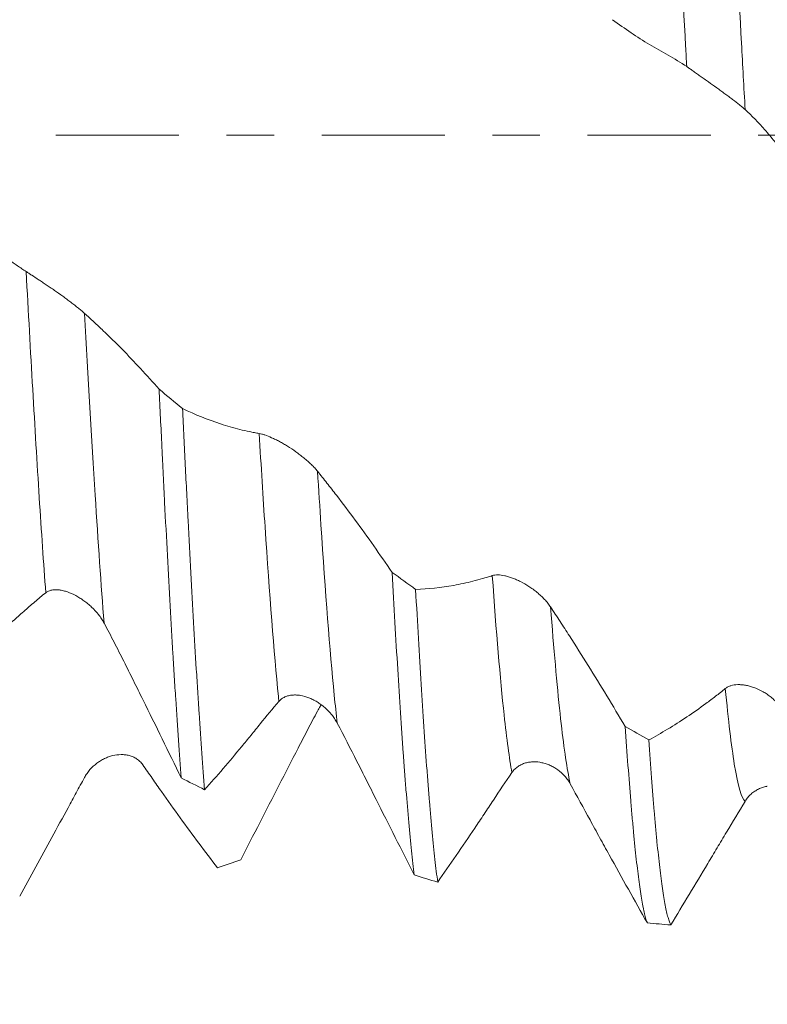
# Model space of a CAD drawing. Units: millimetres. Extents: x -49 to 102, y -82 to 29.
# Drawn here: x 61 to 68, y -8 to 1 of the extents above; entities that cross this region are included whole.
import ezdxf

# ---------------------------------------------------------------- set-up
doc = ezdxf.new("R2010")
doc.units = ezdxf.units.MM
doc.linetypes.add('CENTER', pattern=[47.5, 22, -8.5, 8.5, -8.5])
for name, color, linetype in [('1', 4, 'Continuous'), ('2', 7, 'Continuous'), ('SK2', 7, 'Continuous'), ('SK4', 2, 'CENTER')]:
    doc.layers.add(name, color=color, linetype=linetype)
doc.styles.add('iso_b_vert', font='simplex.shx')
doc.dimstyles.get("Standard").update_dxf_attribs({"dimtxt": 0.18, "dimasz": 0.18, "dimexe": 0.18, "dimexo": 0.0625, "dimgap": 0.09, "dimtad": 1, "dimzin": 0, "dimdsep": 52, "dimtxsty": 'Standard', "dimcen": 0.09, "dimadec": 0, "dimazin": 0, "dimtfac": 1, "dimtdec": 4, "dimtofl": 0, "dimtmove": 0, "dimatfit": 3, "dimfxl": 1, "dimtolj": 1, "dimtzin": 0, "dimarcsym": 0})

# ---------------------------------------------------------------- blocks, each defined once
blk = doc.blocks.new('_U3')
at = {"layer": 'SK2', "lineweight": 13}
for p, q in [((61, -8.669449), (61, -16.081949)), ((81, -8.669449), (81, -16.081949)), ((81, -14.081949), (61, -14.081949))]:
    blk.add_line(p, q, dxfattribs=at)
at = {"layer": 'SK2', "lineweight": 18}
for points in [[(61, -14.081949), (64.499998, -13.621165), (64.500002, -14.542733)], [(81, -14.081949), (77.500002, -14.542733), (77.499998, -13.621165)]]:
    blk.add_solid(points, dxfattribs=at)
at = {"layer": 'SK2', "lineweight": 18, "insert": (69.843362, -13.196834), "char_height": 3, "attachment_point": 7, "line_spacing_factor": 1.084337, "style": 'iso_b_vert'}
blk.add_mtext('\\W0.6740;20', dxfattribs=at)
blk = doc.blocks.new('_U4')
at = {"layer": 'SK2', "lineweight": 13}
for p, q in [((32, -6.9375), (32, -38.581949)), ((81, -8.669449), (81, -38.581949)), ((81, -36.581949), (32, -36.581949))]:
    blk.add_line(p, q, dxfattribs=at)
at = {"layer": 'SK2', "lineweight": 18}
for points in [[(32, -36.581949), (35.499998, -36.121165), (35.500002, -37.042733)], [(81, -36.581949), (77.500002, -37.042733), (77.499998, -36.121165)]]:
    blk.add_solid(points, dxfattribs=at)
at = {"layer": 'SK2', "lineweight": 18, "insert": (54.709229, -35.696834), "char_height": 3, "attachment_point": 7, "line_spacing_factor": 1.084337, "style": 'iso_b_vert'}
blk.add_mtext('\\W0.7565;49', dxfattribs=at)
blk = doc.blocks.new('_U5')
at = {"layer": '2', "lineweight": 13}
for p, q in [((39.35, -1.5875), (39.35, -27.581949)), ((81, -8.669449), (81, -27.581949)), ((81, -25.581949), (39.35, -25.581949))]:
    blk.add_line(p, q, dxfattribs=at)
at = {"layer": '2', "lineweight": 18}
for points in [[(39.35, -25.581949), (42.849998, -25.121165), (42.850002, -26.042733)], [(81, -25.581949), (77.500002, -26.042733), (77.499998, -25.121165)]]:
    blk.add_solid(points, dxfattribs=at)
at = {"layer": '2', "lineweight": 18, "insert": (57.030544, -24.696834), "char_height": 3, "attachment_point": 7, "line_spacing_factor": 1.084337, "style": 'iso_b_vert'}
blk.add_mtext('\\W0.6856;41.6', dxfattribs=at)

msp = doc.modelspace()

# ---------------------------------------------------------------- linework, layer by layer
at = {"layer": '1', "lineweight": 13}
for points, knots in [([(66.886, 0.6131), (66.8827, 0.6747), (66.853, 1.2263), (66.7946, 2.2919), (66.7392, 3.2014), (66.7101, 3.6337)], [0, 0, 0, 0, 0.05658, 0.507357, 1, 1, 1, 1]), ([(67.4074, 0.2291), (67.3968, 0.4276), (67.3598, 1.1179), (67.3013, 2.1837), (67.2532, 2.9833), (67.2315, 3.3216)], [0, 0, 0, 0, 0.18114, 0.631324, 1, 1, 1, 1]), ([(61.1596, -4.0892), (61.1402, -3.8262), (61.082, -2.9654), (61.0238, -1.9401), (60.9844, -1.2188)], [0, 0, 0, 0, 0.331283, 1, 1, 1, 1]), ([(61.681, -4.361), (61.6543, -4.0208), (61.596, -3.1766), (61.5378, -2.1687), (61.5058, -1.5924)], [0, 0, 0, 0, 0.455959, 1, 1, 1, 1]), ([(63.2419, -5.0611), (63.2404, -5.0465), (63.1996, -4.6388), (63.1414, -3.8818), (63.0839, -2.9576), (63.0665, -2.6656)], [0, 0, 0, 0, 0.025539, 0.704234, 1, 1, 1, 1]), ([(63.7633, -5.2538), (63.7545, -5.1763), (63.7064, -4.7188), (63.6481, -3.9564), (63.598, -3.1679), (63.5878, -3.0036)], [0, 0, 0, 0, 0.151235, 0.828203, 1, 1, 1, 1]), ([(65.3242, -5.6971), (65.301, -5.5697), (65.2425, -5.1338), (65.1841, -4.436), (65.1485, -3.9363)], [0, 0, 0, 0, 0.397332, 1, 1, 1, 1]), ([(65.8457, -5.7986), (65.8415, -5.7805), (65.811, -5.6381), (65.7524, -5.2113), (65.6981, -4.5889), (65.6699, -4.2167)], [0, 0, 0, 0, 0.071709, 0.522127, 1, 1, 1, 1]), ([(67.4066, -5.9538), (67.3753, -5.9312), (67.3176, -5.7346), (67.258, -5.2314), (67.2307, -4.9463)], [0, 0, 0, 0, 0.551325, 1, 1, 1, 1])]:
    msp.add_open_spline(points, degree=3, knots=knots, dxfattribs=at)
at = {"layer": '1', "lineweight": 18}
for points, knots in [([(66.2231, 1.0328), (66.2779, 0.9922), (66.3329, 0.9534), (66.4431, 0.8794), (66.4983, 0.8442), (66.5814, 0.7943), (66.6091, 0.7782), (66.6646, 0.7469), (66.6924, 0.7317), (66.7756, 0.684), (66.8309, 0.6496), (66.886, 0.6131)], [0, 0, 0, 0, 0.25, 0.25, 0.5, 0.5, 0.625, 0.625, 0.75, 0.75, 1, 1, 1, 1]), ([(66.886, 0.6131), (66.8937, 0.6081), (66.9021, 0.6023), (66.9203, 0.5898), (66.9301, 0.583), (66.9456, 0.5721), (66.951, 0.5684), (66.9618, 0.5607), (66.9673, 0.5569), (66.9839, 0.5451), (66.9954, 0.537), (67.0187, 0.5204), (67.0308, 0.5118), (67.0551, 0.4945), (67.0673, 0.4857), (67.1041, 0.4595), (67.1288, 0.4418), (67.166, 0.415), (67.1784, 0.4061), (67.2028, 0.3884), (67.2269, 0.3709), (67.2503, 0.3536), (67.2733, 0.3365), (67.2848, 0.3279), (67.3179, 0.3029), (67.3384, 0.287), (67.3665, 0.2643), (67.3755, 0.2569), (67.3923, 0.2426), (67.4003, 0.2356), (67.4074, 0.2291)], [0, 0, 0, 0, 0.0625, 0.0625, 0.125, 0.125, 0.15625, 0.15625, 0.1875, 0.1875, 0.25, 0.25, 0.3125, 0.3125, 0.375, 0.375, 0.5, 0.5, 0.5625, 0.5625, 0.625, 0.6875, 0.6875, 0.75, 0.75, 0.875, 0.875, 0.9375, 0.9375, 1, 1, 1, 1]), ([(67.4074, 0.2291), (67.4674, 0.1742), (67.5262, 0.1137), (67.6128, 0.015), (67.6414, -0.0192), (67.6985, -0.0886), (67.7271, -0.1237), (67.8126, -0.2305), (67.8696, -0.3034), (67.983, -0.4525), (68.0396, -0.5289), (68.096, -0.6069)], [0, 0, 0, 0, 0.25, 0.25, 0.375, 0.375, 0.5, 0.5, 0.75, 0.75, 1, 1, 1, 1]), ([(60.9844, -1.2188), (60.9714, -1.2103), (60.9584, -1.2016), (60.9324, -1.1841), (60.8934, -1.1576), (60.8026, -1.0934), (60.7252, -1.0345), (60.6737, -0.9936)], [0, 0, 0, 0, 0.125, 0.125, 0.25, 0.5, 1, 1, 1, 1]), ([(61.5058, -1.5924), (61.4981, -1.5855), (61.4897, -1.5781), (61.4714, -1.5626), (61.4616, -1.5545), (61.4459, -1.5417), (61.4406, -1.5374), (61.4297, -1.5287), (61.4242, -1.5243), (61.4074, -1.5111), (61.396, -1.5023), (61.3783, -1.4888), (61.3724, -1.4843), (61.3604, -1.4752), (61.3543, -1.4707), (61.336, -1.4571), (61.3237, -1.4481), (61.2868, -1.4214), (61.2621, -1.4038), (61.2248, -1.3779), (61.2125, -1.3694), (61.1881, -1.3528), (61.1641, -1.3365), (61.1408, -1.3209), (61.1177, -1.3057), (61.1064, -1.2982), (61.0735, -1.2766), (61.0531, -1.2634), (61.0251, -1.2452), (61.0162, -1.2394), (60.9994, -1.2285), (60.9916, -1.2234), (60.9844, -1.2188)], [0, 0, 0, 0, 0.0625, 0.0625, 0.125, 0.125, 0.15625, 0.15625, 0.1875, 0.1875, 0.25, 0.25, 0.28125, 0.28125, 0.3125, 0.3125, 0.375, 0.375, 0.5, 0.5, 0.5625, 0.5625, 0.625, 0.6875, 0.6875, 0.75, 0.75, 0.875, 0.875, 0.9375, 0.9375, 1, 1, 1, 1]), ([(62.1724, -2.27), (62.0625, -2.1446), (61.952, -2.0252), (61.7853, -1.8555), (61.7017, -1.7731), (61.6039, -1.6813), (61.5619, -1.6429), (61.5339, -1.6175), (61.5198, -1.6049), (61.5058, -1.5924)], [0, 0, 0, 0, 0.5, 0.5, 0.75, 0.875, 0.9375, 0.9375, 1, 1, 1, 1]), ([(62.1724, -2.27), (62.1806, -2.4427), (62.1888, -2.6136), (62.199, -2.8248), (62.2011, -2.8669), (62.2052, -2.9509), (62.2073, -2.9928), (62.2135, -3.1177), (62.2176, -3.1999), (62.2299, -3.4434), (62.238, -3.6018), (62.2544, -3.9105), (62.2708, -4.2113), (62.2873, -4.4963), (62.2997, -4.7039), (62.3039, -4.7721), (62.3101, -4.8729), (62.3121, -4.9062), (62.3163, -4.9724), (62.3266, -5.1358), (62.3451, -5.4135), (62.3613, -5.6377), (62.3694, -5.7441)], [0, 0, 0, 0, 0.125, 0.125, 0.15625, 0.15625, 0.1875, 0.1875, 0.25, 0.25, 0.375, 0.375, 0.5, 0.625, 0.625, 0.6875, 0.6875, 0.71875, 0.71875, 0.75, 0.875, 1, 1, 1, 1]), ([(62.579, -5.8499), (62.5708, -5.7473), (62.5544, -5.5306), (62.538, -5.2903), (62.5276, -5.1326), (62.5255, -5.1007), (62.5213, -5.0364), (62.5151, -4.9391), (62.509, -4.8394), (62.4966, -4.6369), (62.4884, -4.4976), (62.472, -4.2105), (62.4638, -4.0628), (62.4473, -3.759), (62.4391, -3.6028), (62.4289, -3.4022), (62.4268, -3.3618), (62.4227, -3.2805), (62.4207, -3.2395), (62.4145, -3.1162), (62.4105, -3.0334), (62.3983, -2.7834), (62.3901, -2.6145), (62.3819, -2.4436)], [0, 0, 0, 0, 0.125, 0.25, 0.25, 0.28125, 0.28125, 0.3125, 0.375, 0.375, 0.5, 0.5, 0.625, 0.625, 0.75, 0.75, 0.78125, 0.78125, 0.8125, 0.8125, 0.875, 0.875, 1, 1, 1, 1]), ([(63.0665, -2.6656), (63.052, -2.6632), (63.0376, -2.6606), (63.0087, -2.6551), (62.9655, -2.6465), (62.8649, -2.6235), (62.7791, -2.5989), (62.6079, -2.5433), (62.4946, -2.4976), (62.3819, -2.4436)], [0, 0, 0, 0, 0.0625, 0.0625, 0.125, 0.25, 0.5, 0.5, 1, 1, 1, 1]), ([(63.5878, -3.0036), (63.5802, -2.994), (63.5717, -2.9842), (63.5534, -2.9644), (63.5436, -2.9543), (63.528, -2.9391), (63.5226, -2.934), (63.5118, -2.924), (63.5063, -2.919), (63.4895, -2.9041), (63.4781, -2.8944), (63.4546, -2.8751), (63.4425, -2.8656), (63.4181, -2.847), (63.4059, -2.838), (63.369, -2.8118), (63.3443, -2.7954), (63.307, -2.7723), (63.2946, -2.7649), (63.2703, -2.7508), (63.2463, -2.7374), (63.2229, -2.7253), (63.1999, -2.7139), (63.1885, -2.7085), (63.1556, -2.6936), (63.1352, -2.6854), (63.1072, -2.6758), (63.0983, -2.673), (63.0815, -2.6685), (63.0736, -2.6667), (63.0665, -2.6656)], [0, 0, 0, 0, 0.0625, 0.0625, 0.125, 0.125, 0.15625, 0.15625, 0.1875, 0.1875, 0.25, 0.25, 0.3125, 0.3125, 0.375, 0.375, 0.5, 0.5, 0.5625, 0.5625, 0.625, 0.6875, 0.6875, 0.75, 0.75, 0.875, 0.875, 0.9375, 0.9375, 1, 1, 1, 1]), ([(64.2545, -3.9072), (64.1446, -3.7466), (64.0342, -3.5908), (63.8674, -3.3646), (63.7838, -3.2535), (63.686, -3.1273), (63.6439, -3.0741), (63.6159, -3.0387), (63.6019, -3.0212), (63.5878, -3.0036)], [0, 0, 0, 0, 0.5, 0.5, 0.75, 0.875, 0.9375, 0.9375, 1, 1, 1, 1]), ([(64.2545, -3.9072), (64.2628, -4.0608), (64.271, -4.2096), (64.2873, -4.4978), (64.3037, -4.7764), (64.3283, -5.1662), (64.3447, -5.407), (64.3551, -5.5514), (64.3572, -5.58), (64.3613, -5.6364), (64.3675, -5.7196), (64.3737, -5.7994), (64.3861, -5.9541), (64.3944, -6.051), (64.4108, -6.2325), (64.4272, -6.4016), (64.4435, -6.5459), (64.4517, -6.6118)], [0, 0, 0, 0, 0.125, 0.125, 0.25, 0.375, 0.5, 0.5, 0.53125, 0.53125, 0.5625, 0.625, 0.625, 0.75, 0.75, 0.875, 1, 1, 1, 1]), ([(65.1485, -3.9363), (65.134, -3.9411), (65.1196, -3.9456), (65.0908, -3.9545), (65.0475, -3.9674), (64.9469, -3.9947), (64.861, -4.0132), (64.6898, -4.0439), (64.5765, -4.0557), (64.4639, -4.0592)], [0, 0, 0, 0, 0.0625, 0.0625, 0.125, 0.25, 0.5, 0.5, 1, 1, 1, 1]), ([(65.6699, -4.2167), (65.6622, -4.205), (65.6538, -4.1934), (65.6355, -4.1706), (65.6257, -4.1594), (65.6101, -4.1427), (65.6048, -4.1372), (65.5939, -4.1265), (65.5884, -4.1212), (65.5717, -4.1057), (65.5603, -4.0957), (65.5368, -4.0764), (65.5247, -4.0671), (65.5003, -4.0492), (65.4881, -4.0408), (65.4513, -4.0169), (65.4266, -4.0027), (65.3893, -3.9838), (65.3769, -3.9779), (65.3526, -3.9673), (65.3285, -3.9575), (65.3051, -3.9497), (65.2821, -3.9429), (65.2707, -3.94), (65.2378, -3.9328), (65.2173, -3.9302), (65.1893, -3.9297), (65.1804, -3.9301), (65.1635, -3.9322), (65.1557, -3.9339), (65.1485, -3.9363)], [0, 0, 0, 0, 0.0625, 0.0625, 0.125, 0.125, 0.15625, 0.15625, 0.1875, 0.1875, 0.25, 0.25, 0.3125, 0.3125, 0.375, 0.375, 0.5, 0.5, 0.5625, 0.5625, 0.625, 0.6875, 0.6875, 0.75, 0.75, 0.875, 0.875, 0.9375, 0.9375, 1, 1, 1, 1]), ([(60.7654, -4.4267), (60.7982, -4.3996), (60.831, -4.372), (60.8803, -4.3295), (60.8967, -4.3152), (60.9297, -4.2863), (60.9461, -4.2717), (60.979, -4.2425), (60.9955, -4.2279), (61.0284, -4.1991), (61.0448, -4.1849), (61.0941, -4.143), (61.1269, -4.1158), (61.1596, -4.0892)], [0, 0, 0, 0, 0.25, 0.25, 0.375, 0.375, 0.5, 0.5, 0.625, 0.625, 0.75, 0.75, 1, 1, 1, 1]), ([(61.1596, -4.0892), (61.1673, -4.083), (61.1757, -4.078), (61.194, -4.0702), (61.2038, -4.0674), (61.2194, -4.0645), (61.2247, -4.0638), (61.2356, -4.0628), (61.2411, -4.0626), (61.2578, -4.0625), (61.2693, -4.0633), (61.2927, -4.0663), (61.3048, -4.0686), (61.3292, -4.0746), (61.3414, -4.0783), (61.3782, -4.0911), (61.4029, -4.102), (61.4402, -4.1218), (61.4526, -4.1289), (61.4769, -4.1441), (61.501, -4.1602), (61.5243, -4.1783), (61.5474, -4.1973), (61.5588, -4.2074), (61.5917, -4.2386), (61.6122, -4.2609), (61.6402, -4.2966), (61.6491, -4.3089), (61.666, -4.3344), (61.6739, -4.3476), (61.681, -4.361)], [0, 0, 0, 0, 0.0625, 0.0625, 0.125, 0.125, 0.15625, 0.15625, 0.1875, 0.1875, 0.25, 0.25, 0.3125, 0.3125, 0.375, 0.375, 0.5, 0.5, 0.5625, 0.5625, 0.625, 0.6875, 0.6875, 0.75, 0.75, 0.875, 0.875, 0.9375, 0.9375, 1, 1, 1, 1]), ([(64.6611, -6.6755), (64.6528, -6.6142), (64.6363, -6.4789), (64.6199, -6.3183), (64.6036, -6.1451), (64.5954, -6.0522), (64.5831, -5.9031), (64.579, -5.8518), (64.5728, -5.7725), (64.5707, -5.7456), (64.5666, -5.6911), (64.5562, -5.5534), (64.5378, -5.2912), (64.5133, -4.9118), (64.4888, -4.503), (64.4722, -4.2106), (64.4639, -4.0592)], [0, 0, 0, 0, 0.125, 0.25, 0.25, 0.375, 0.375, 0.4375, 0.4375, 0.46875, 0.46875, 0.5, 0.625, 0.75, 0.875, 1, 1, 1, 1]), ([(66.3365, -5.285), (66.2266, -5.1002), (66.1161, -4.9186), (65.9494, -4.6512), (65.8658, -4.5188), (65.768, -4.3669), (65.726, -4.3024), (65.698, -4.2595), (65.6839, -4.2381), (65.6699, -4.2167)], [0, 0, 0, 0, 0.5, 0.5, 0.75, 0.875, 0.9375, 0.9375, 1, 1, 1, 1]), ([(61.681, -4.361), (61.7109, -4.4172), (61.7406, -4.4737), (61.7993, -4.5874), (61.8283, -4.6446), (61.8859, -4.7595), (61.9145, -4.8172), (61.9717, -4.9327), (62.0002, -4.9905), (62.0859, -5.1641), (62.1428, -5.28), (62.2563, -5.5119), (62.3129, -5.628), (62.3694, -5.7441)], [0, 0, 0, 0, 0.125, 0.125, 0.25, 0.25, 0.375, 0.375, 0.5, 0.5, 0.75, 0.75, 1, 1, 1, 1]), ([(67.752, -5.1503), (67.7443, -5.1373), (67.7359, -5.1248), (67.7177, -5.1006), (67.7079, -5.0889), (67.6923, -5.0719), (67.6869, -5.0664), (67.6761, -5.0556), (67.6596, -5.04), (67.6425, -5.0257), (67.619, -5.0077), (67.607, -4.9992), (67.5826, -4.9833), (67.5704, -4.976), (67.5336, -4.9559), (67.5088, -4.9448), (67.4716, -4.9314), (67.4592, -4.9276), (67.4348, -4.921), (67.4108, -4.9157), (67.3874, -4.9127), (67.3644, -4.9109), (67.353, -4.9106), (67.32, -4.9116), (67.2995, -4.9147), (67.2714, -4.9234), (67.2625, -4.9269), (67.2457, -4.9355), (67.2378, -4.9406), (67.2307, -4.9463)], [0, 0, 0, 0, 0.0625, 0.0625, 0.125, 0.125, 0.15625, 0.15625, 0.1875, 0.25, 0.25, 0.3125, 0.3125, 0.375, 0.375, 0.5, 0.5, 0.5625, 0.5625, 0.625, 0.6875, 0.6875, 0.75, 0.75, 0.875, 0.875, 0.9375, 0.9375, 1, 1, 1, 1]), ([(63.2419, -5.0611), (63.2496, -5.0521), (63.258, -5.0443), (63.2763, -5.0309), (63.286, -5.0253), (63.3016, -5.0182), (63.307, -5.0161), (63.3178, -5.0125), (63.3233, -5.0109), (63.34, -5.0068), (63.3515, -5.005), (63.3749, -5.0031), (63.387, -5.0029), (63.4113, -5.0042), (63.4236, -5.0056), (63.4604, -5.0119), (63.4851, -5.0188), (63.5223, -5.0332), (63.5347, -5.0387), (63.559, -5.0507), (63.5831, -5.0639), (63.6065, -5.0795), (63.6295, -5.0962), (63.6409, -5.1053), (63.6739, -5.1338), (63.6944, -5.1548), (63.7225, -5.1894), (63.7314, -5.2015), (63.7483, -5.2269), (63.7561, -5.2402), (63.7633, -5.2538)], [0, 0, 0, 0, 0.0625, 0.0625, 0.125, 0.125, 0.15625, 0.15625, 0.1875, 0.1875, 0.25, 0.25, 0.3125, 0.3125, 0.375, 0.375, 0.5, 0.5, 0.5625, 0.5625, 0.625, 0.6875, 0.6875, 0.75, 0.75, 0.875, 0.875, 0.9375, 0.9375, 1, 1, 1, 1]), ([(67.2307, -4.9463), (67.2162, -4.958), (67.2017, -4.9694), (67.1729, -4.992), (67.1296, -5.0255), (67.029, -5.1012), (66.9431, -5.1615), (66.7719, -5.2763), (66.6586, -5.3449), (66.5459, -5.4055)], [0, 0, 0, 0, 0.0625, 0.0625, 0.125, 0.25, 0.5, 0.5, 1, 1, 1, 1]), ([(62.579, -5.8499), (62.6338, -5.7886), (62.6888, -5.7259), (62.7989, -5.5977), (62.8542, -5.5323), (62.9372, -5.4319), (62.9649, -5.3981), (63.0204, -5.3297), (63.0482, -5.2952), (63.1314, -5.1926), (63.1867, -5.1261), (63.2419, -5.0611)], [0, 0, 0, 0, 0.25, 0.25, 0.5, 0.5, 0.625, 0.625, 0.75, 0.75, 1, 1, 1, 1]), ([(63.6203, -5.0922), (63.6169, -5.0969), (63.6136, -5.1018), (63.6019, -5.1195), (63.594, -5.1327), (63.5869, -5.1464)], [0, 0, 0, 0, 0.278761, 0.278761, 1, 1, 1, 1]), ([(63.5869, -5.1464), (63.5724, -5.1742), (63.558, -5.202), (63.5291, -5.2575), (63.4859, -5.3408), (63.3852, -5.5352), (63.2994, -5.7016), (63.1281, -6.0344), (63.0148, -6.2555), (62.9021, -6.4758)], [0, 0, 0, 0, 0.0625, 0.0625, 0.125, 0.25, 0.5, 0.5, 1, 1, 1, 1]), ([(63.7633, -5.2538), (63.8232, -5.3684), (63.8819, -5.4827), (63.9683, -5.6536), (63.9969, -5.7104), (64.0541, -5.824), (64.0827, -5.8807), (64.1683, -6.0507), (64.2252, -6.1636), (64.3387, -6.3884), (64.3953, -6.5003), (64.4517, -6.6118)], [0, 0, 0, 0, 0.25, 0.25, 0.375, 0.375, 0.5, 0.5, 0.75, 0.75, 1, 1, 1, 1]), ([(66.3365, -5.285), (66.3447, -5.4063), (66.3611, -5.6382), (66.3776, -5.8487), (66.39, -5.9983), (66.3941, -6.0467), (66.4025, -6.1409), (66.4066, -6.1863), (66.4191, -6.3174), (66.4355, -6.4787), (66.4518, -6.6137), (66.4681, -6.7355), (66.4762, -6.7899), (66.4885, -6.8615), (66.4947, -6.8947), (66.5009, -6.9242), (66.5051, -6.943), (66.5072, -6.952), (66.5176, -6.9945), (66.5258, -7.0212), (66.5341, -7.0409)], [0, 0, 0, 0, 0.125, 0.25, 0.25, 0.3125, 0.3125, 0.375, 0.375, 0.5, 0.625, 0.625, 0.75, 0.75, 0.8125, 0.84375, 0.84375, 0.875, 0.875, 1, 1, 1, 1]), ([(66.7433, -7.0583), (66.7391, -7.0508), (66.733, -7.0369), (66.7268, -7.019), (66.7227, -7.0061), (66.7206, -6.9992), (66.7103, -6.9625), (66.694, -6.8899), (66.6777, -6.7903), (66.6613, -6.6775), (66.653, -6.6144), (66.6365, -6.4748), (66.6282, -6.3983), (66.6178, -6.294), (66.6157, -6.2728), (66.6115, -6.2293), (66.6094, -6.2072), (66.6032, -6.1399), (66.5991, -6.0935), (66.5867, -5.9503), (66.5703, -5.7479), (66.5541, -5.5234), (66.5459, -5.4055)], [0, 0, 0, 0, 0.0625, 0.09375, 0.09375, 0.125, 0.125, 0.25, 0.375, 0.375, 0.5, 0.5, 0.625, 0.625, 0.65625, 0.65625, 0.6875, 0.6875, 0.75, 0.75, 0.875, 1, 1, 1, 1]), ([(62.0263, -5.6273), (62.0186, -5.6162), (62.0101, -5.6064), (61.9919, -5.5887), (61.9821, -5.5809), (61.9664, -5.5706), (61.961, -5.5674), (61.9502, -5.5616), (61.9447, -5.5589), (61.9279, -5.5516), (61.9164, -5.5476), (61.8988, -5.543), (61.8929, -5.5417), (61.8808, -5.5394), (61.8747, -5.5385), (61.8564, -5.5364), (61.8442, -5.5358), (61.8073, -5.5362), (61.7826, -5.5395), (61.7453, -5.5486), (61.733, -5.5524), (61.7086, -5.5611), (61.6846, -5.5712), (61.6613, -5.5839), (61.6382, -5.5979), (61.6269, -5.6056), (61.594, -5.6304), (61.5736, -5.6492), (61.5456, -5.6811), (61.5367, -5.6924), (61.5199, -5.7163), (61.512, -5.7289), (61.5049, -5.7421)], [0, 0, 0, 0, 0.0625, 0.0625, 0.125, 0.125, 0.15625, 0.15625, 0.1875, 0.1875, 0.25, 0.25, 0.28125, 0.28125, 0.3125, 0.3125, 0.375, 0.375, 0.5, 0.5, 0.5625, 0.5625, 0.625, 0.6875, 0.6875, 0.75, 0.75, 0.875, 0.875, 0.9375, 0.9375, 1, 1, 1, 1]), ([(62.6929, -6.5479), (62.583, -6.4035), (62.4726, -6.2545), (62.3058, -6.0241), (62.2222, -5.9073), (62.1244, -5.7683), (62.0824, -5.7081), (62.0543, -5.6678), (62.0403, -5.6475), (62.0263, -5.6273)], [0, 0, 0, 0, 0.5, 0.5, 0.75, 0.875, 0.9375, 0.9375, 1, 1, 1, 1]), ([(65.3242, -5.6971), (65.3319, -5.6858), (65.3403, -5.6757), (65.3586, -5.6576), (65.3683, -5.6495), (65.3839, -5.6388), (65.3893, -5.6355), (65.4001, -5.6294), (65.4056, -5.6265), (65.4223, -5.6188), (65.4338, -5.6145), (65.4572, -5.6077), (65.4692, -5.6052), (65.4936, -5.6017), (65.5058, -5.6007), (65.5426, -5.6002), (65.5673, -5.6028), (65.6045, -5.6109), (65.6169, -5.6143), (65.6413, -5.6224), (65.6653, -5.6318), (65.6887, -5.6438), (65.7118, -5.6572), (65.7232, -5.6647), (65.7562, -5.6887), (65.7767, -5.7071), (65.8048, -5.7384), (65.8138, -5.7495), (65.8306, -5.773), (65.8385, -5.7855), (65.8457, -5.7986)], [0, 0, 0, 0, 0.0625, 0.0625, 0.125, 0.125, 0.15625, 0.15625, 0.1875, 0.1875, 0.25, 0.25, 0.3125, 0.3125, 0.375, 0.375, 0.5, 0.5, 0.5625, 0.5625, 0.625, 0.6875, 0.6875, 0.75, 0.75, 0.875, 0.875, 0.9375, 0.9375, 1, 1, 1, 1]), ([(64.6611, -6.6755), (64.7159, -6.597), (64.7709, -6.5176), (64.8811, -6.3568), (64.9364, -6.2754), (65.0195, -6.1518), (65.0472, -6.1103), (65.1027, -6.0268), (65.1305, -5.9849), (65.2137, -5.8599), (65.269, -5.778), (65.3242, -5.6971)], [0, 0, 0, 0, 0.25, 0.25, 0.5, 0.5, 0.625, 0.625, 0.75, 0.75, 1, 1, 1, 1]), ([(61.5049, -5.7421), (61.4927, -5.7646), (61.4806, -5.787), (61.4563, -5.8319), (61.4198, -5.8991), (61.335, -6.0554), (61.2626, -6.1884), (61.1662, -6.3648), (61.1182, -6.4526), (61.0223, -6.6271), (60.9746, -6.7138), (60.9269, -6.8)], [0, 0, 0, 0, 0.0625, 0.0625, 0.125, 0.25, 0.5, 0.5, 0.75, 0.75, 1, 1, 1, 1]), ([(65.8457, -5.7986), (65.9056, -5.9078), (65.9643, -6.0152), (66.0508, -6.1733), (66.0794, -6.2255), (66.1365, -6.3296), (66.165, -6.3814), (66.2506, -6.5363), (66.3075, -6.6386), (66.421, -6.8412), (66.4776, -6.9416), (66.5341, -7.0409)], [0, 0, 0, 0, 0.25, 0.25, 0.375, 0.375, 0.5, 0.5, 0.75, 0.75, 1, 1, 1, 1]), ([(67.4066, -5.9538), (67.4142, -5.941), (67.4227, -5.9293), (67.4409, -5.9077), (67.4506, -5.8977), (67.4662, -5.884), (67.4715, -5.8796), (67.4823, -5.8714), (67.4878, -5.8675), (67.5045, -5.8565), (67.5159, -5.8501), (67.5393, -5.8388), (67.5513, -5.8339), (67.5757, -5.8258), (67.5879, -5.8226), (67.6019, -5.8197), (67.6038, -5.8193), (67.6056, -5.819)], [0, 0, 0, 0, 0.162674, 0.162674, 0.325349, 0.325349, 0.406686, 0.406686, 0.488023, 0.488023, 0.650697, 0.650697, 0.813372, 0.813372, 0.976046, 0.976046, 1, 1, 1, 1]), ([(66.7433, -7.0583), (66.7981, -6.968), (66.8531, -6.8771), (66.9634, -6.6942), (67.0186, -6.6022), (67.1018, -6.4633), (67.1573, -6.3705), (67.2128, -6.2772), (67.2961, -6.1378), (67.3514, -6.0455), (67.4066, -5.9538)], [0, 0, 0, 0, 0.25, 0.25, 0.5, 0.5, 0.625, 0.75, 0.75, 1, 1, 1, 1])]:
    msp.add_open_spline(points, degree=3, knots=knots, dxfattribs=at)
for points in [[(62.1724, -2.27), (62.2422, -2.3281), (62.3121, -2.386), (62.3819, -2.4436)], [(64.2545, -3.9072), (64.3243, -3.9583), (64.3941, -4.009), (64.4639, -4.0592)], [(66.3365, -5.285), (66.4063, -5.3257), (66.4761, -5.3659), (66.5459, -5.4055)], [(62.579, -5.8499), (62.5091, -5.8152), (62.4392, -5.78), (62.3694, -5.7441)], [(62.6929, -6.5479), (62.7626, -6.5246), (62.8323, -6.5005), (62.9021, -6.4758)], [(64.6611, -6.6755), (64.5913, -6.655), (64.5215, -6.6338), (64.4517, -6.6118)], [(66.7433, -7.0583), (66.6735, -7.0533), (66.6038, -7.0475), (66.5341, -7.0409)]]:
    msp.add_open_spline(points, degree=3, dxfattribs=at)
at = {"layer": 'SK4', "lineweight": 18, "ltscale": 0.05}
msp.add_line((-29, 0), (81, 0), dxfattribs=at)

# ---------------------------------------------------------------- dimensions: what is measured, and where the dimension line sits
at = {"layer": '2', "lineweight": 18}
dim = msp.add_linear_dim(base=(39.35, -25.581949), p1=(81, -7.081949), p2=(39.35, 0), dimstyle='Standard', override={"dimtxt": 3, "dimasz": 3.5, "dimexe": 2, "dimexo": 1.5875, "dimgap": 1.5, "dimtad": 1, "dimtih": 1, "dimtoh": 0, "dimdec": 1, "dimlfac": 1, "dimzin": 8, "dimdsep": 46, "dimlunit": 2, "dimpost": '<>', "dimtxsty": 'iso_b_vert', "dimsah": 1, "dimse1": 0, "dimse2": 0, "dimsd1": 0, "dimsd2": 0, "dimclrd": 2, "dimclre": 2, "dimclrt": 2, "dimtol": 0, "dimtm": -0.1, "dimtfac": 1.166667, "dimtdec": 3, "dimtofl": 1, "dimtmove": 0, "dimtzin": 8, "dimlwd": 13, "dimlwe": 13}, dxfattribs=at)
dim.commit()
dim.dimension.update_dxf_attribs({"geometry": '_U5', "text_midpoint": (60.175, -25.581949)})
at = {"layer": 'SK2', "lineweight": 18}
for base, p2, picture, middle in [((32, -36.5819), (32, -5.35), '_U4', (56.5, -36.5819)), ((61, -14.0819), (61, -7.0819), '_U3', (71.4762, -14.0819))]:
    dim = msp.add_linear_dim(base=base, p1=(81, -7.0819), p2=p2, dimstyle='Standard', override={"dimtxt": 3, "dimasz": 3.5, "dimexe": 2, "dimexo": 1.5875, "dimgap": 1.5, "dimtad": 1, "dimtih": 1, "dimtoh": 0, "dimdec": 1, "dimlfac": 1, "dimzin": 8, "dimdsep": 46, "dimlunit": 2, "dimpost": '<>', "dimtxsty": 'iso_b_vert', "dimsah": 1, "dimse1": 0, "dimse2": 0, "dimsd1": 0, "dimsd2": 0, "dimclrd": 2, "dimclre": 2, "dimclrt": 2, "dimtol": 0, "dimtm": -0.1, "dimtfac": 1.166667, "dimtdec": 3, "dimtofl": 1, "dimtmove": 0, "dimtzin": 8, "dimlwd": 13, "dimlwe": 13}, dxfattribs=at)
    dim.commit()
    dim.dimension.update_dxf_attribs({"geometry": picture, "text_midpoint": middle})

doc.saveas('drawing.dxf')
